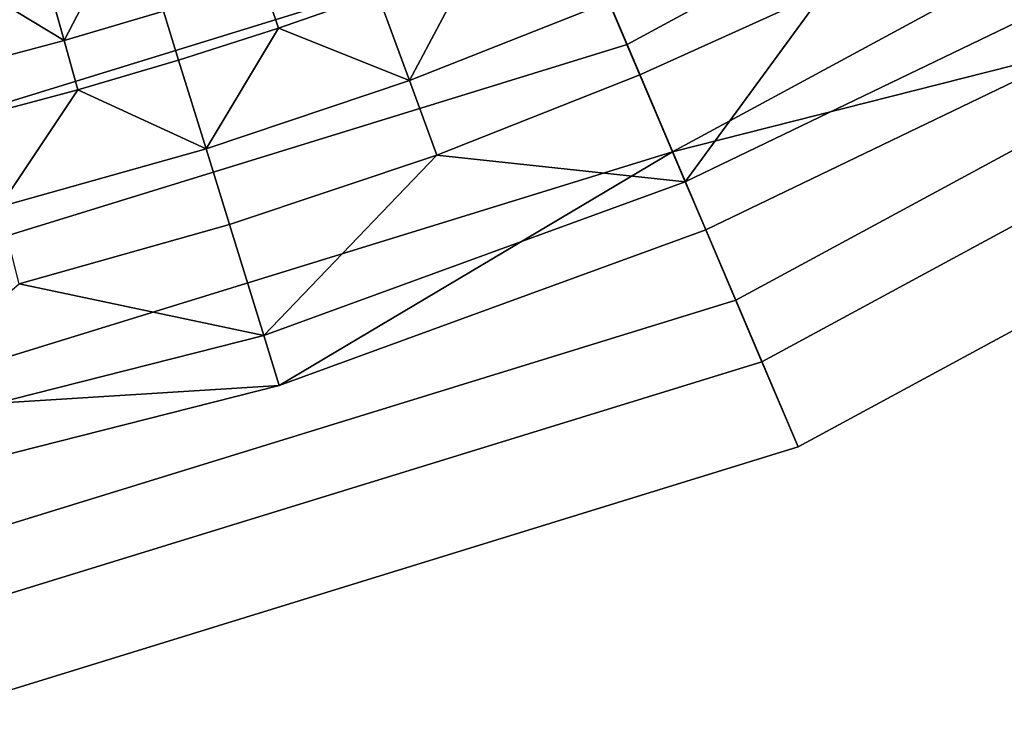
# Model space of a CAD drawing. Extents: x -878 to -278, y -82 to 608.
# Drawn here: x -338 to -321, y -80 to -68 of the extents above; entities that cross this region are included whole.
import ezdxf

# ---------------------------------------------------------------- set-up
doc = ezdxf.new("R2010")
doc.units = 0
doc.header["$MEASUREMENT"] = 0
doc.layers.add('Standard', color=7, linetype='Continuous')

msp = doc.modelspace()

# ---------------------------------------------------------------- linework, layer by layer
at = {"layer": 'Standard'}
for points in [[(-315.601, -62.218, -912.228), (-327.649, -68.745, -912.228), (-331.781, -59.018, -929.064), (-321.488, -53.442, -929.064)], [(-332.877, -56.438, -926.171), (-344.386, -59.989, -926.171), (-342.502, -69.4, -910.851), (-329.124, -65.273, -910.851)], [(-332.639, -56.998, -825.252), (-344.267, -60.586, -825.252), (-342.191, -70.953, -840.315), (-328.505, -66.731, -840.315)], [(-327.649, -68.745, -912.228), (-341.761, -73.098, -912.228), (-343.836, -62.737, -929.064), (-331.781, -59.018, -929.064)], [(-317.702, -59.085, -910.851), (-329.124, -65.273, -910.851), (-326.871, -70.577, -893.435), (-314.492, -63.87, -893.435)], [(-316.82, -60.401, -840.315), (-328.505, -66.731, -840.315), (-325.796, -73.107, -857.672), (-312.961, -66.153, -857.672)], [(-312.325, -67.1, -894.383), (-325.351, -74.157, -894.383), (-327.649, -68.745, -912.228), (-315.601, -62.218, -912.228)], [(-314.492, -63.87, -893.435), (-326.871, -70.577, -893.435), (-319.834, -68.787, -875.749)], [(-329.124, -65.273, -910.851), (-342.502, -69.4, -910.851), (-341.37, -75.05, -893.435), (-326.871, -70.577, -893.435)], [(-312.961, -66.153, -857.672), (-325.796, -73.107, -857.672), (-324.733, -75.61, -876.475), (-311.445, -68.411, -876.475)], [(-324.28, -67.834, -857.573), (-327.43, -69.262, -857.573), (-327.959, -68.016, -853.312), (-324.868, -66.615, -853.312)], [(-328.505, -66.731, -840.315), (-342.191, -70.953, -840.315), (-340.83, -77.745, -857.672), (-325.796, -73.107, -857.672)], [(-331.903, -67.87, -849.181), (-333.59, -68.462, -849.181), (-333.87, -67.634, -847.169), (-332.203, -67.05, -847.169)], [(-311.445, -68.411, -876.475), (-324.733, -75.61, -876.475), (-325.351, -74.157, -894.383), (-312.325, -67.1, -894.383)], [(-331.359, -69.358, -853.312), (-331.903, -67.87, -849.181), (-330.232, -67.235, -849.181)], [(-327.959, -68.016, -853.312), (-331.359, -69.358, -853.312), (-330.232, -67.235, -849.181)], [(-337.245, -68.675, -847.169), (-337.496, -67.784, -845.196), (-336.658, -67.543, -845.196)], [(-335.551, -68.176, -847.169), (-337.245, -68.675, -847.169), (-336.658, -67.543, -845.196)], [(-333.59, -68.462, -849.181), (-335.293, -69.011, -849.181), (-335.551, -68.176, -847.169), (-333.87, -67.634, -847.169)], [(-338.336, -68.014, -845.196), (-337.496, -67.784, -845.196), (-337.245, -68.675, -847.169)], [(-333.59, -68.462, -849.181), (-331.903, -67.87, -849.181), (-331.359, -69.358, -853.312)], [(-326.655, -71.086, -866.528), (-327.43, -69.262, -857.573), (-324.28, -67.834, -857.573)], [(-320.259, -68.002, -866.528), (-326.655, -71.086, -866.528), (-324.28, -67.834, -857.573)], [(-337.245, -68.675, -847.169), (-338.952, -69.131, -847.169), (-338.336, -68.014, -845.196)], [(-327.43, -69.262, -857.573), (-330.894, -70.629, -857.573), (-331.359, -69.358, -853.312), (-327.959, -68.016, -853.312)], [(-319.834, -68.787, -875.749), (-326.306, -71.907, -875.749), (-326.655, -71.086, -866.528), (-320.259, -68.002, -866.528)], [(-335.293, -69.011, -849.181), (-337.009, -69.516, -849.181), (-337.245, -68.675, -847.169), (-335.551, -68.176, -847.169)], [(-334.825, -70.524, -853.312), (-335.293, -69.011, -849.181), (-333.59, -68.462, -849.181)], [(-331.359, -69.358, -853.312), (-334.825, -70.524, -853.312), (-333.59, -68.462, -849.181)], [(-325.351, -74.157, -894.383), (-340.607, -78.863, -894.383), (-341.761, -73.098, -912.228), (-327.649, -68.745, -912.228)], [(-337.009, -69.516, -849.181), (-338.737, -69.977, -849.181), (-338.952, -69.131, -847.169), (-337.245, -68.675, -847.169)], [(-326.871, -70.577, -893.435), (-326.306, -71.907, -875.749), (-319.834, -68.787, -875.749)], [(-337.009, -69.516, -849.181), (-335.293, -69.011, -849.181), (-334.825, -70.524, -853.312)], [(-330.894, -70.629, -857.573), (-327.43, -69.262, -857.573), (-326.655, -71.086, -866.528)], [(-330.894, -70.629, -857.573), (-334.425, -71.817, -857.573), (-334.825, -70.524, -853.312), (-331.359, -69.358, -853.312)], [(-338.347, -71.513, -853.312), (-338.737, -69.977, -849.181), (-337.009, -69.516, -849.181)], [(-334.825, -70.524, -853.312), (-338.347, -71.513, -853.312), (-337.009, -69.516, -849.181)], [(-326.871, -70.577, -893.435), (-341.37, -75.05, -893.435), (-333.577, -74.563, -875.749)], [(-334.425, -71.817, -857.573), (-338.014, -72.824, -857.573), (-338.347, -71.513, -853.312), (-334.825, -70.524, -853.312)], [(-333.84, -73.711, -866.528), (-334.425, -71.817, -857.573), (-330.894, -70.629, -857.573)], [(-326.655, -71.086, -866.528), (-333.84, -73.711, -866.528), (-330.894, -70.629, -857.573)], [(-333.577, -74.563, -875.749), (-326.306, -71.907, -875.749), (-326.871, -70.577, -893.435)], [(-326.306, -71.907, -875.749), (-333.577, -74.563, -875.749), (-333.84, -73.711, -866.528), (-326.655, -71.086, -866.528)], [(-338.014, -72.824, -857.573), (-334.425, -71.817, -857.573), (-333.84, -73.711, -866.528)], [(-333.84, -73.711, -866.528), (-341.262, -75.592, -866.528), (-338.014, -72.824, -857.573)], [(-325.796, -73.107, -857.672), (-340.83, -77.745, -857.672), (-340.296, -80.412, -876.475), (-324.733, -75.61, -876.475)], [(-333.577, -74.563, -875.749), (-341.086, -76.467, -875.749), (-341.262, -75.592, -866.528), (-333.84, -73.711, -866.528)], [(-324.733, -75.61, -876.475), (-340.296, -80.412, -876.475), (-340.607, -78.863, -894.383), (-325.351, -74.157, -894.383)], [(-341.37, -75.05, -893.435), (-341.086, -76.467, -875.749), (-333.577, -74.563, -875.749)]]:
    msp.add_3dface(points, dxfattribs=at)

doc.saveas('drawing.dxf')
